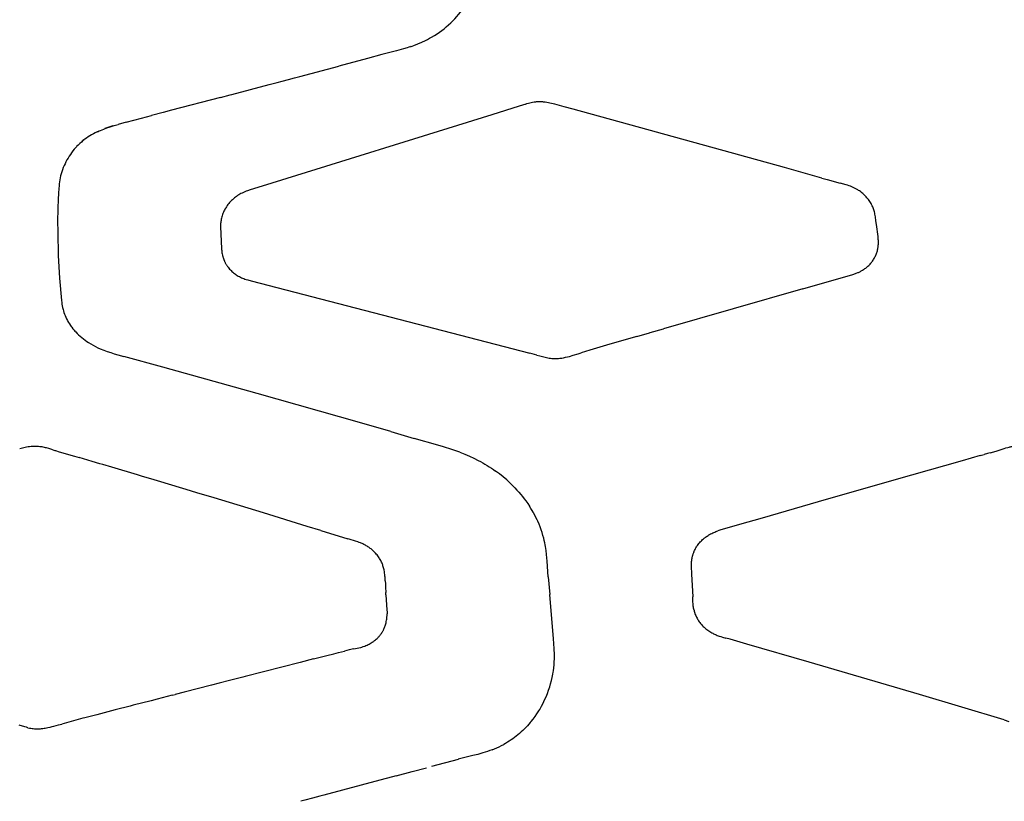
# Model space of a CAD drawing. Units: millimetres. Extents: x 1453 to 13064, y 542 to 8615.
# Drawn here: x 7294 to 7328, y 1983 to 2009 of the extents above; entities that cross this region are included whole.
import ezdxf

# ---------------------------------------------------------------- set-up
doc = ezdxf.new("R2010")
doc.units = ezdxf.units.MM

# ---------------------------------------------------------------- blocks, each defined once
blk = doc.blocks.new('TATOU_S1_EL')
at = {"color": 0, "linetype": 'ByBlock', "lineweight": -2}
for points in [[(3.1076, 9.8891), (3.1155, 9.8955), (3.1231, 9.9022), (3.1305, 9.909), (3.1377, 9.9161), (3.1446, 9.9233), (3.1513, 9.9307), (3.1577, 9.9382), (3.1638, 9.9459), (3.1674, 9.9506), (3.1709, 9.9554), (3.1743, 9.9603), (3.1776, 9.9651), (3.1807, 9.9701), (3.1838, 9.975), (3.1868, 9.98), (3.1896, 9.9851)], [(3.0653, 9.8603), (3.0752, 9.8662)], [(3.0752, 9.8662), (3.0837, 9.8717), (3.0921, 9.8774), (3.1003, 9.8834)], [(3.1003, 9.8834), (3.1076, 9.8891)], [(2.9931, 9.8278), (3.0045, 9.8319)], [(3.0045, 9.8319), (3.0181, 9.8372), (3.0315, 9.843), (3.0447, 9.8492)], [(3.0447, 9.8492), (3.0515, 9.8527)], [(3.0515, 9.8527), (3.0517, 9.8528)], [(3.0517, 9.8528), (3.0584, 9.8564)], [(3.0584, 9.8564), (3.0585, 9.8565)], [(3.0585, 9.8565), (3.0652, 9.8602)], [(3.0652, 9.8602), (3.0653, 9.8603)], [(2.8954, 9.8005), (2.8461, 9.7877)], [(2.9931, 9.8279), (2.9812, 9.8239), (2.9691, 9.8202), (2.9447, 9.8133), (2.8954, 9.8005)], [(2.8461, 9.7877), (2.7476, 9.7613)], [(2.6149, 9.7258), (2.7476, 9.7613)], [(2.3821, 9.6644), (2.51, 9.698)], [(2.5099, 9.698), (2.5374, 9.7052)], [(2.5374, 9.7052), (2.5543, 9.7097)], [(2.5543, 9.7097), (2.5762, 9.7154)], [(2.5761, 9.7155), (2.5961, 9.7208)], [(2.5961, 9.7207), (2.6149, 9.7257)], [(2.3431, 9.6542), (2.3766, 9.663)], [(2.3766, 9.663), (2.3821, 9.6644)], [(2.3431, 9.6542), (2.1764, 9.6105)], [(3.3869, 9.631), (3.3651, 9.6243)], [(3.3869, 9.631), (3.3899, 9.6319)], [(3.4309, 9.6392), (3.4283, 9.6391), (3.4257, 9.639), (3.4231, 9.6387), (3.4206, 9.6385), (3.418, 9.6382), (3.4155, 9.6378), (3.4105, 9.637), (3.4057, 9.636), (3.401, 9.6349), (3.3964, 9.6337), (3.3899, 9.6319)], [(3.5182, 9.6221), (3.4862, 9.631), (3.4747, 9.6339), (3.4696, 9.6351), (3.4644, 9.6362), (3.459, 9.6372), (3.4536, 9.638), (3.4508, 9.6383), (3.448, 9.6386), (3.4452, 9.6389), (3.4424, 9.6391), (3.4395, 9.6392), (3.4367, 9.6393), (3.4338, 9.6393), (3.4309, 9.6392)], [(2.1468, 9.6027), (2.1074, 9.5922)], [(2.1764, 9.6105), (2.1468, 9.6027)], [(3.271, 9.5948), (2.4854, 9.351)], [(3.3651, 9.6243), (3.271, 9.5948)], [(3.549, 9.6137), (3.5182, 9.6221)], [(4.1188, 9.4568), (3.549, 9.6137)], [(1.9229, 9.5371), (1.9281, 9.5395), (1.9334, 9.5417), (1.944, 9.546), (1.9548, 9.55), (1.9658, 9.5536), (1.9794, 9.5579), (1.9932, 9.5619)], [(2.0206, 9.5691), (1.9932, 9.5619)], [(2.0206, 9.5692), (2.0732, 9.583)], [(2.0732, 9.583), (2.1074, 9.5922)], [(1.9147, 9.5331), (1.9086, 9.5299), (1.9025, 9.5266), (1.8966, 9.523), (1.8908, 9.5193), (1.885, 9.5154)], [(1.922, 9.5367), (1.9147, 9.5332)], [(1.9229, 9.5371), (1.922, 9.5367)], [(1.9748, 9.5566), (1.9615, 9.5523), (1.9483, 9.5477)], [(1.885, 9.5154), (1.8791, 9.511), (1.8732, 9.5064), (1.8676, 9.5016), (1.8621, 9.4966), (1.8568, 9.4914), (1.8516, 9.486)], [(1.8772, 9.5096), (1.8737, 9.5069), (1.8704, 9.5041)], [(1.8343, 9.4651), (1.83, 9.4591), (1.826, 9.4531), (1.8221, 9.4469), (1.8185, 9.4405), (1.815, 9.4341), (1.8118, 9.4276), (1.8087, 9.4209), (1.8059, 9.4142)], [(1.8485, 9.4826), (1.8436, 9.4769), (1.8388, 9.4711), (1.8343, 9.4651)], [(1.8511, 9.4855), (1.8485, 9.4826)], [(1.8516, 9.486), (1.8511, 9.4855)], [(4.2713, 9.4143), (4.1188, 9.4568)], [(1.8059, 9.4142), (1.8032, 9.4072), (1.8008, 9.4002), (1.7987, 9.393), (1.7968, 9.3858)], [(4.3992, 9.3785), (4.2713, 9.4143)], [(1.7968, 9.3858), (1.7952, 9.3792), (1.7939, 9.3724), (1.7928, 9.3657), (1.7919, 9.3589), (1.7912, 9.3521)], [(4.3992, 9.3785), (4.4174, 9.3734)], [(4.4174, 9.3734), (4.4617, 9.361)], [(4.4827, 9.3553), (4.4617, 9.361)], [(1.7895, 9.328), (1.789, 9.3185)], [(1.7903, 9.3422), (1.7895, 9.328)], [(1.7912, 9.3521), (1.7904, 9.3423)], [(2.4174, 9.3274), (2.4134, 9.3254), (2.4095, 9.3233), (2.4056, 9.321), (2.4018, 9.3185), (2.3981, 9.316), (2.3945, 9.3133), (2.3909, 9.3105), (2.3875, 9.3076), (2.3841, 9.3046), (2.3809, 9.3015), (2.3778, 9.2983), (2.3747, 9.2949), (2.3718, 9.2915), (2.369, 9.288), (2.3664, 9.2844), (2.3638, 9.2806), (2.3614, 9.2769)], [(2.4358, 9.3351), (2.4312, 9.3334), (2.4265, 9.3316), (2.422, 9.3296), (2.4174, 9.3274)], [(2.4448, 9.3382), (2.4358, 9.3351)], [(2.4854, 9.351), (2.4448, 9.3382)], [(4.5205, 9.3393), (4.516, 9.3418), (4.5114, 9.3442), (4.5068, 9.3464), (4.5021, 9.3485), (4.4973, 9.3505), (4.4925, 9.3522), (4.4876, 9.3539), (4.4827, 9.3553)], [(4.5252, 9.3363), (4.5229, 9.3379), (4.5205, 9.3393)], [(4.5311, 9.3322), (4.5282, 9.3343), (4.5252, 9.3363)], [(4.5358, 9.3286), (4.5335, 9.3304), (4.5311, 9.3322)], [(4.5367, 9.3278), (4.5358, 9.3286)], [(4.542, 9.3232), (4.5394, 9.3255), (4.5367, 9.3278)], [(1.7879, 9.2947), (1.7876, 9.2853)], [(1.7888, 9.3137), (1.788, 9.2947)], [(1.789, 9.3185), (1.7888, 9.3137)], [(4.5423, 9.3229), (4.542, 9.3232)], [(4.5454, 9.3199), (4.5423, 9.3229)], [(4.5484, 9.3169), (4.5454, 9.3199)], [(4.5513, 9.3138), (4.5484, 9.3169)], [(4.5563, 9.308), (4.5538, 9.3109), (4.5513, 9.3138)], [(4.5749, 9.2765), (4.5733, 9.2803), (4.5716, 9.284), (4.5698, 9.2876), (4.5678, 9.2912), (4.5658, 9.2947), (4.5636, 9.2982), (4.5612, 9.3015), (4.5588, 9.3048), (4.5563, 9.308)], [(1.7872, 9.2709), (1.7866, 9.2321), (1.7867, 9.1931), (1.7889, 9.1138), (1.7934, 9.0367), (1.7997, 8.9593)], [(1.7877, 9.2853), (1.7872, 9.2709)], [(2.3587, 9.2723), (2.3568, 9.2687), (2.355, 9.265), (2.3533, 9.2613), (2.3517, 9.2575), (2.3503, 9.2537), (2.349, 9.2498), (2.3479, 9.2459), (2.3468, 9.2419), (2.3459, 9.2379), (2.3452, 9.2339), (2.3446, 9.2299)], [(2.3588, 9.2725), (2.3587, 9.2723)], [(2.3614, 9.2769), (2.3601, 9.2747), (2.3588, 9.2725)], [(4.581, 9.2555), (4.5803, 9.259), (4.5794, 9.2626), (4.5784, 9.2661), (4.5774, 9.2696), (4.5762, 9.2731), (4.5749, 9.2765)], [(2.3446, 9.2299), (2.3442, 9.2266), (2.3439, 9.2233), (2.3438, 9.2201), (2.3437, 9.2168)], [(4.5827, 9.246), (4.5819, 9.2508), (4.581, 9.2555)], [(4.5846, 9.2327), (4.5827, 9.246)], [(4.5862, 9.2198), (4.5846, 9.2327)], [(2.3437, 9.2168), (2.3437, 9.2117), (2.3469, 9.138)], [(4.5923, 9.146), (4.5926, 9.1491), (4.5927, 9.1522), (4.5928, 9.1552), (4.5928, 9.1583), (4.5928, 9.1616), (4.5927, 9.1649), (4.5925, 9.1682), (4.5922, 9.1715), (4.5915, 9.1783), (4.5862, 9.2198)], [(2.3469, 9.138), (2.3472, 9.1343), (2.3475, 9.1306)], [(2.3475, 9.1306), (2.348, 9.1268), (2.3485, 9.123)], [(4.3344, 9.0002), (4.5054, 9.0491), (4.5084, 9.0501), (4.5114, 9.051), (4.5143, 9.0521), (4.5173, 9.0532), (4.5221, 9.0551), (4.5245, 9.0561), (4.5269, 9.0572), (4.5293, 9.0583), (4.5316, 9.0595), (4.534, 9.0607), (4.5363, 9.062), (4.539, 9.0636), (4.5417, 9.0653), (4.5443, 9.067), (4.5469, 9.0688), (4.5496, 9.0708), (4.5522, 9.0728), (4.5547, 9.075), (4.5572, 9.0772), (4.5596, 9.0795), (4.562, 9.0819), (4.5643, 9.0843), (4.5665, 9.0869), (4.5687, 9.0895), (4.5707, 9.0921), (4.5727, 9.0948), (4.5747, 9.0976), (4.5764, 9.1003), (4.5781, 9.103), (4.5796, 9.1058), (4.5811, 9.1087), (4.5826, 9.1115), (4.5839, 9.1144), (4.5852, 9.1174), (4.5863, 9.1204), (4.5874, 9.1235), (4.5884, 9.1266), (4.5893, 9.1298), (4.5901, 9.133), (4.5908, 9.1362), (4.5914, 9.1395), (4.5919, 9.1427), (4.5923, 9.146)], [(2.3485, 9.123), (2.3492, 9.119), (2.3501, 9.115), (2.3506, 9.113), (2.3511, 9.111), (2.3516, 9.109), (2.3522, 9.107), (2.3533, 9.1036), (2.3545, 9.1003), (2.3558, 9.097), (2.3566, 9.0953), (2.3573, 9.0937), (2.3581, 9.0919), (2.359, 9.0901), (2.3599, 9.0884), (2.3609, 9.0866), (2.3619, 9.0849), (2.3629, 9.0832), (2.3639, 9.0816), (2.365, 9.0799), (2.3661, 9.0783), (2.3673, 9.0766), (2.3684, 9.075), (2.3696, 9.0735), (2.3721, 9.0704), (2.3747, 9.0674), (2.3772, 9.0646), (2.3799, 9.0619), (2.3826, 9.0593), (2.3854, 9.0568), (2.3882, 9.0544), (2.3912, 9.052), (2.3942, 9.0498), (2.3972, 9.0476), (2.4007, 9.0454), (2.4042, 9.0433), (2.4078, 9.0413), (2.4115, 9.0394), (2.4152, 9.0376), (2.419, 9.036), (2.4228, 9.0345), (2.4266, 9.0331)], [(2.4266, 9.0331), (2.4312, 9.0315), (2.4364, 9.03), (2.4485, 9.0267), (3.4015, 8.7794)], [(4.3344, 9.0002), (3.8584, 8.8631)], [(1.7997, 8.9593), (1.8004, 8.9535), (1.8012, 8.9477), (1.8022, 8.9419), (1.8033, 8.9362)], [(1.8033, 8.9362), (1.8042, 8.9323)], [(1.8042, 8.9323), (1.8052, 8.9286), (1.8062, 8.925)], [(1.8062, 8.925), (1.808, 8.9193), (1.81, 8.9136), (1.8122, 8.9081), (1.8145, 8.9026), (1.8171, 8.8972), (1.8198, 8.8919)], [(1.8198, 8.8919), (1.8217, 8.8884), (1.8237, 8.8849)], [(1.8237, 8.8849), (1.8269, 8.8797), (1.8303, 8.8746)], [(1.8303, 8.8747), (1.8327, 8.8714), (1.8351, 8.8681)], [(1.835, 8.8681), (1.8388, 8.8632), (1.8428, 8.8584)], [(1.8428, 8.8584), (1.8455, 8.8553), (1.8483, 8.8523)], [(3.8125, 8.8498), (3.8584, 8.8631)], [(1.8483, 8.8523), (1.8532, 8.8472), (1.8584, 8.8422), (1.8636, 8.8374), (1.869, 8.8328), (1.8746, 8.8283), (1.8803, 8.824), (1.8861, 8.8199), (1.8921, 8.8159)], [(3.7665, 8.8365), (3.6744, 8.8099)], [(3.7665, 8.8365), (3.8102, 8.8492)], [(3.8102, 8.8492), (3.8125, 8.8498)], [(1.8921, 8.816), (1.8999, 8.8112), (1.9078, 8.8066), (1.9159, 8.8023), (1.9242, 8.7983), (1.9325, 8.7945)], [(1.9325, 8.7945), (1.9442, 8.7898), (1.956, 8.7854), (1.9679, 8.7814), (1.9799, 8.7778)], [(3.6058, 8.7898), (3.5912, 8.7854)], [(3.6744, 8.8099), (3.6058, 8.7898)], [(1.9799, 8.7778), (1.9929, 8.774)], [(1.9929, 8.774), (2.0124, 8.7687)], [(2.1467, 8.732), (2.0124, 8.7687)], [(3.4248, 8.7732), (3.4015, 8.7794)], [(3.4248, 8.7732), (3.4357, 8.7702)], [(3.4357, 8.7702), (3.4447, 8.7678), (3.4538, 8.7656), (3.463, 8.7637)], [(3.463, 8.7637), (3.4674, 8.7629), (3.4718, 8.7623), (3.4763, 8.7618), (3.4807, 8.7615), (3.4852, 8.7613), (3.4896, 8.7613), (3.4941, 8.7614), (3.4986, 8.7617)], [(3.4986, 8.7617), (3.5035, 8.7622)], [(3.5035, 8.7622), (3.5045, 8.7623)], [(3.5045, 8.7623), (3.5098, 8.763)], [(3.5098, 8.763), (3.5103, 8.7631)], [(3.5103, 8.7631), (3.5159, 8.7641)], [(3.5159, 8.7641), (3.5234, 8.7656)], [(3.5234, 8.7656), (3.5362, 8.7688), (3.5489, 8.7724)], [(3.5489, 8.7724), (3.5493, 8.7725)], [(3.5493, 8.7725), (3.5668, 8.7778)], [(3.5668, 8.7778), (3.5767, 8.7809)], [(3.5912, 8.7854), (3.5767, 8.7809)], [(2.4692, 8.6418), (2.1467, 8.732)], [(2.8181, 8.5424), (2.4692, 8.6418)], [(2.9255, 8.5115), (2.8181, 8.5424)], [(2.9255, 8.5115), (3.0059, 8.4883)], [(3.0864, 8.4652), (3.0059, 8.4883)], [(1.6659, 8.4548), (1.6568, 8.4524)], [(1.6755, 8.457), (1.6707, 8.456), (1.6659, 8.4548)], [(1.7169, 8.4606), (1.7117, 8.4608), (1.7065, 8.4607), (1.7013, 8.4605), (1.6961, 8.4602), (1.6909, 8.4597), (1.6857, 8.459), (1.6806, 8.4581), (1.6755, 8.457)], [(1.7634, 8.4515), (1.7562, 8.4536), (1.7488, 8.4556), (1.745, 8.4565), (1.7412, 8.4573), (1.7372, 8.4581), (1.7333, 8.4588), (1.7292, 8.4594), (1.7252, 8.4599), (1.721, 8.4603), (1.7169, 8.4606)], [(1.7701, 8.4494), (1.7634, 8.4515)], [(3.1056, 8.4595), (3.0864, 8.4652)], [(3.1621, 8.4408), (3.134, 8.4506), (3.1056, 8.4595)], [(4.9951, 8.4449), (5.0091, 8.4491), (5.023, 8.4536)], [(5.023, 8.4536), (5.029, 8.4556), (5.0349, 8.4574), (5.0399, 8.4587), (5.0424, 8.4593), (5.045, 8.4598), (5.0473, 8.4603), (5.0497, 8.4607), (5.0521, 8.4611), (5.0544, 8.4614), (5.0568, 8.4617), (5.0592, 8.462), (5.0616, 8.4622), (5.064, 8.4623)], [(1.7701, 8.4494), (1.7768, 8.4473)], [(1.7768, 8.4473), (1.7797, 8.4464)], [(1.7797, 8.4464), (1.7922, 8.4425)], [(1.7922, 8.4425), (1.8442, 8.4271)], [(1.8442, 8.4271), (1.8599, 8.4225)], [(1.9043, 8.4094), (1.8599, 8.4225)], [(3.1621, 8.4408), (3.1784, 8.4345), (3.1944, 8.4278), (3.2098, 8.4207), (3.2249, 8.4131), (3.2326, 8.409), (3.2401, 8.4047), (3.2476, 8.4004), (3.255, 8.3959), (3.2624, 8.3913), (3.2696, 8.3865), (3.2768, 8.3816), (3.2838, 8.3766)], [(4.9407, 8.4294), (4.8793, 8.4119)], [(4.9407, 8.4294), (4.9543, 8.4333)], [(4.9657, 8.4365), (4.9543, 8.4333)], [(4.9749, 8.4391), (4.9657, 8.4365)], [(4.9749, 8.4391), (4.9951, 8.4449)], [(1.9304, 8.4017), (1.9043, 8.4094)], [(1.9409, 8.3986), (1.9304, 8.4017)], [(1.9723, 8.3893), (1.9409, 8.3986)], [(2.0595, 8.3633), (1.9723, 8.3893)], [(4.8793, 8.4119), (4.7064, 8.3625)], [(2.077, 8.3581), (2.0595, 8.3633)], [(2.1049, 8.3497), (2.077, 8.3581)], [(2.1399, 8.3393), (2.1049, 8.3497)], [(3.3219, 8.3462), (3.3095, 8.3568), (3.2969, 8.3669), (3.2838, 8.3766)], [(4.7064, 8.3625), (4.4138, 8.2787)], [(2.2413, 8.3088), (2.1399, 8.3393)], [(3.3289, 8.3398), (3.3219, 8.3462)], [(3.3362, 8.333), (3.3289, 8.3398)], [(3.3361, 8.333), (3.3431, 8.3261), (3.3501, 8.319), (3.3569, 8.3117), (3.3636, 8.3043), (3.37, 8.2968), (3.3762, 8.2893), (3.3821, 8.2818), (3.3878, 8.2742), (3.3941, 8.2653), (3.4002, 8.2562)], [(2.2658, 8.3014), (2.2413, 8.3088)], [(2.2868, 8.295), (2.2658, 8.3014)], [(2.3218, 8.2844), (2.2868, 8.295)], [(2.4901, 8.2333), (2.3218, 8.2844)], [(3.4095, 8.2413), (3.4049, 8.2488), (3.4002, 8.2562)], [(4.4138, 8.2787), (4.1955, 8.2157)], [(2.6399, 8.1874), (2.4901, 8.2333)], [(3.4129, 8.2354), (3.4095, 8.2413)], [(3.4139, 8.2336), (3.4129, 8.2354)], [(3.4181, 8.2259), (3.4139, 8.2336)], [(3.426, 8.2102), (3.4221, 8.2181), (3.4181, 8.2259)], [(4.1955, 8.2157), (4.1183, 8.1934)], [(2.6869, 8.173), (2.6399, 8.1874)], [(3.4285, 8.2047), (3.426, 8.2102)], [(3.4487, 8.1465), (3.446, 8.1564), (3.4431, 8.1663), (3.4399, 8.176), (3.4364, 8.1857), (3.4326, 8.1952), (3.4285, 8.2047)], [(4.1183, 8.1934), (4.0508, 8.1742), (4.0444, 8.1722)], [(2.6869, 8.173), (2.7788, 8.145)], [(3.9613, 8.0991), (3.9627, 8.1023), (3.9642, 8.1054), (3.9658, 8.1085), (3.9675, 8.1116), (3.9691, 8.1144), (3.9708, 8.1171), (3.9726, 8.1199), (3.9744, 8.1225), (3.9766, 8.1255), (3.9789, 8.1285), (3.9813, 8.1313), (3.9838, 8.1341), (3.9863, 8.1368), (3.9889, 8.1395), (3.9916, 8.142), (3.9944, 8.1445), (3.9969, 8.1466), (3.9995, 8.1487), (4.0021, 8.1507), (4.0048, 8.1526), (4.0075, 8.1544), (4.0103, 8.1562), (4.0131, 8.1579), (4.0159, 8.1596), (4.0193, 8.1615), (4.0228, 8.1632), (4.0263, 8.1649), (4.0299, 8.1665), (4.0335, 8.1681), (4.0371, 8.1695), (4.0408, 8.1709), (4.0444, 8.1722)], [(2.7832, 8.1437), (2.7788, 8.145)], [(2.8051, 8.1369), (2.7832, 8.1437)], [(2.8653, 8.1039), (2.8629, 8.1061), (2.8605, 8.1082), (2.858, 8.1102), (2.8555, 8.1122), (2.8529, 8.1142), (2.8502, 8.1161), (2.8475, 8.1179), (2.8448, 8.1196), (2.842, 8.1213), (2.8391, 8.1229), (2.8363, 8.1245), (2.8334, 8.1259), (2.8305, 8.1273), (2.8276, 8.1286), (2.8247, 8.1298), (2.8218, 8.131), (2.8175, 8.1326), (2.8132, 8.1341), (2.8051, 8.1369)], [(3.4522, 8.1311), (3.4505, 8.1388), (3.4487, 8.1465)], [(3.4536, 8.1239), (3.4522, 8.1311)], [(3.4546, 8.1183), (3.4536, 8.1239)], [(3.4566, 8.1049), (3.4546, 8.1183)], [(2.8705, 8.0988), (2.868, 8.1014), (2.8653, 8.1039)], [(2.8856, 8.0801), (2.8833, 8.0834), (2.8809, 8.0866), (2.8785, 8.0898), (2.8759, 8.0928), (2.8733, 8.0959), (2.8705, 8.0988)], [(2.8957, 8.0615), (2.8943, 8.0647), (2.8927, 8.0679), (2.8911, 8.071), (2.8893, 8.0741), (2.8875, 8.0771), (2.8856, 8.0801)], [(3.4583, 8.0909), (3.4566, 8.1049)], [(3.4602, 8.0683), (3.4582, 8.0909)], [(3.9613, 8.0991), (3.9605, 8.097), (3.9596, 8.0949), (3.9589, 8.0928), (3.9581, 8.0907), (3.9575, 8.0888), (3.9569, 8.0868), (3.9564, 8.0849), (3.9559, 8.0829), (3.9554, 8.0809), (3.9549, 8.0789), (3.9545, 8.0769), (3.9542, 8.0749), (3.9538, 8.0729), (3.9536, 8.0708), (3.9533, 8.0688), (3.9531, 8.0668), (3.9528, 8.0628), (3.9526, 8.0587), (3.9525, 8.0547), (3.9526, 8.0507), (3.9538, 8.0239)], [(2.899, 8.0527), (2.898, 8.0557), (2.8969, 8.0586), (2.8957, 8.0615)], [(2.902, 8.0424), (2.9011, 8.0458), (2.9001, 8.0493), (2.899, 8.0527)], [(3.4643, 8.0153), (3.4603, 8.0683)], [(2.9027, 8.039), (2.902, 8.0424)], [(2.9031, 8.0372), (2.9027, 8.039)], [(2.9038, 8.0335), (2.9031, 8.0372)], [(2.904, 8.0321), (2.9038, 8.0335)], [(2.9046, 8.028), (2.904, 8.0321)], [(2.9047, 8.0271), (2.9046, 8.028)], [(2.9053, 8.0226), (2.9047, 8.0271)], [(2.9053, 8.0221), (2.9053, 8.0226)], [(2.9058, 8.0173), (2.9053, 8.0221)], [(2.906, 8.0139), (2.9058, 8.0173)], [(2.9068, 8.001), (2.906, 8.0139)], [(3.4642, 8.0153), (3.4695, 7.9547)], [(3.9538, 8.0239), (3.9579, 7.9466)], [(2.9067, 8.001), (2.9072, 7.9903)], [(2.9072, 7.9903), (2.9078, 7.979)], [(2.9078, 7.979), (2.9088, 7.9614)], [(2.9092, 7.9533), (2.9088, 7.9614)], [(2.9092, 7.9533), (2.9124, 7.9015), (2.9128, 7.8945), (2.9128, 7.8878)], [(3.4824, 7.8024), (3.4694, 7.9547)], [(3.9588, 7.9298), (3.9579, 7.9466)], [(3.9624, 7.9004), (3.9616, 7.904), (3.9609, 7.9076), (3.9604, 7.9112), (3.9599, 7.9147), (3.9595, 7.9186), (3.9592, 7.9224), (3.9588, 7.9298)], [(2.9124, 7.8773), (2.9127, 7.8825), (2.9128, 7.8878)], [(3.9624, 7.9004), (3.9633, 7.8967), (3.9639, 7.8949), (3.9644, 7.8932), (3.965, 7.8914), (3.9656, 7.8896), (3.9669, 7.8861), (3.9682, 7.8828), (3.9697, 7.8796), (3.9712, 7.8764), (3.9728, 7.8733), (3.9746, 7.8703), (3.9764, 7.8672), (3.9783, 7.8643), (3.9803, 7.8614), (3.9824, 7.8585), (3.9846, 7.8557), (3.9868, 7.853), (3.9891, 7.8503), (3.9916, 7.8477), (3.994, 7.8451), (3.9966, 7.8427), (3.9992, 7.8402)], [(2.9007, 7.8336), (2.902, 7.8363), (2.9033, 7.8391), (2.9045, 7.8419), (2.9056, 7.8447)], [(2.9056, 7.8447), (2.9065, 7.8474), (2.9074, 7.8502)], [(2.9074, 7.8502), (2.9077, 7.8512)], [(2.9077, 7.8512), (2.9086, 7.8542)], [(2.9085, 7.8542), (2.9093, 7.8572), (2.91, 7.8602)], [(2.91, 7.8602), (2.9104, 7.8622)], [(2.9104, 7.8622), (2.9111, 7.8661), (2.9116, 7.87), (2.9121, 7.8739)], [(2.9121, 7.8739), (2.9123, 7.8762)], [(2.9123, 7.8762), (2.9124, 7.8773)], [(2.8821, 7.8075), (2.8838, 7.8093), (2.8856, 7.8113)], [(2.8856, 7.8113), (2.8874, 7.8135)], [(2.8874, 7.8135), (2.8891, 7.8156)], [(2.8891, 7.8155), (2.8908, 7.8177), (2.8923, 7.8198)], [(2.8923, 7.8198), (2.8935, 7.8215)], [(2.8935, 7.8215), (2.8954, 7.8243)], [(2.8953, 7.8243), (2.897, 7.8269)], [(2.897, 7.8269), (2.8981, 7.8288)], [(2.8981, 7.8288), (2.8992, 7.8307), (2.9002, 7.8326)], [(2.9002, 7.8326), (2.9007, 7.8336)], [(3.9992, 7.8402), (4.0024, 7.8375), (4.0057, 7.8348), (4.0091, 7.8323), (4.0126, 7.8298), (4.0161, 7.8275), (4.0197, 7.8253), (4.0234, 7.8232)], [(4.0234, 7.8232), (4.0264, 7.8216), (4.0294, 7.82), (4.0325, 7.8186), (4.0355, 7.8172), (4.0386, 7.8159), (4.0417, 7.8146), (4.0479, 7.8123), (4.0538, 7.8103), (4.0596, 7.8085), (4.0708, 7.8054)], [(2.8227, 7.7735), (2.8272, 7.7748), (2.8316, 7.7762), (2.8359, 7.7777)], [(2.8359, 7.7777), (2.8369, 7.7781)], [(2.8369, 7.7781), (2.8407, 7.7796)], [(2.8407, 7.7796), (2.8445, 7.7812), (2.8482, 7.7829), (2.8518, 7.7848), (2.8554, 7.7868), (2.8589, 7.7889)], [(2.8589, 7.7889), (2.8623, 7.791)], [(2.8623, 7.791), (2.8632, 7.7916)], [(2.8632, 7.7916), (2.8651, 7.7929), (2.867, 7.7943)], [(2.867, 7.7943), (2.8674, 7.7946)], [(2.8674, 7.7946), (2.8703, 7.7968), (2.8731, 7.7991), (2.8759, 7.8015), (2.8786, 7.804), (2.8811, 7.8065)], [(2.8811, 7.8065), (2.8821, 7.8075)], [(3.4835, 7.7871), (3.4824, 7.8024)], [(3.4851, 7.7491), (3.4846, 7.7681), (3.4835, 7.7871)], [(4.0855, 7.8014), (4.0708, 7.8054)], [(4.1435, 7.7849), (4.0855, 7.8014)], [(4.3562, 7.7234), (4.1435, 7.7849)], [(2.6615, 7.7338), (2.7075, 7.7454)], [(2.7075, 7.7454), (2.7305, 7.7513)], [(2.7305, 7.7513), (2.7465, 7.7555)], [(2.7465, 7.7555), (2.7669, 7.7608)], [(2.7998, 7.7684), (2.7833, 7.7648), (2.7669, 7.7608)], [(2.7998, 7.7684), (2.8108, 7.7707)], [(2.8108, 7.7707), (2.8168, 7.772), (2.8227, 7.7735)], [(3.4851, 7.7415), (3.4851, 7.7491)], [(2.6155, 7.7221), (2.4275, 7.6739)], [(2.6615, 7.7338), (2.6155, 7.7221)], [(3.4816, 7.6931), (3.483, 7.7033), (3.484, 7.7135), (3.4847, 7.7238), (3.485, 7.7341)], [(3.485, 7.7341), (3.4852, 7.7415)], [(4.7336, 7.6123), (4.3562, 7.7234)], [(3.4654, 7.6274), (3.469, 7.6381), (3.4722, 7.649), (3.4751, 7.6599), (3.4776, 7.6709), (3.4798, 7.682)], [(3.4798, 7.682), (3.4809, 7.6883)], [(3.4809, 7.6883), (3.4816, 7.6931)], [(2.3121, 7.6443), (2.2196, 7.6205)], [(2.339, 7.6512), (2.3121, 7.6443)], [(2.3736, 7.6601), (2.339, 7.6512)], [(2.3833, 7.6625), (2.3736, 7.6601)], [(2.4198, 7.6719), (2.3833, 7.6625)], [(2.4275, 7.6739), (2.4198, 7.6719)], [(2.1785, 7.6099), (2.127, 7.5966)], [(2.1785, 7.6099), (2.1887, 7.6125)], [(2.2196, 7.6205), (2.1887, 7.6125)], [(3.4347, 7.5615), (3.4407, 7.5721), (3.4464, 7.5828), (3.4517, 7.5937), (3.4566, 7.6048), (3.4612, 7.616), (3.4654, 7.6274)], [(5.0232, 7.5252), (4.7336, 7.6123)], [(2.0446, 7.5754), (2.0343, 7.5728)], [(2.1064, 7.5913), (2.0446, 7.5754)], [(2.127, 7.5966), (2.1064, 7.5913)], [(1.9209, 7.5434), (1.8797, 7.5327)], [(1.9827, 7.5595), (1.9209, 7.5434)], [(2.0343, 7.5728), (1.9827, 7.5595)], [(3.4027, 7.5167), (3.4052, 7.5197), (3.4122, 7.5285), (3.4189, 7.5375), (3.4253, 7.5466), (3.4313, 7.556)], [(3.4313, 7.5561), (3.4347, 7.5616)], [(1.6852, 7.4989), (1.68, 7.5003), (1.6743, 7.5019), (1.6551, 7.5079)], [(1.7735, 7.5041), (1.7896, 7.5084)], [(1.7896, 7.5084), (1.8006, 7.5113)], [(1.8728, 7.5309), (1.8006, 7.5113)], [(1.8797, 7.5327), (1.8728, 7.5309)], [(3.4026, 7.5167), (3.3977, 7.511), (3.3927, 7.5055), (3.3876, 7.5), (3.3823, 7.4947), (3.3769, 7.4895), (3.3714, 7.4844), (3.3658, 7.4795), (3.3601, 7.4746), (3.3545, 7.4701), (3.3487, 7.4656), (3.3428, 7.4613), (3.3368, 7.4571), (3.3307, 7.453), (3.3245, 7.4491), (3.3183, 7.4453), (3.3119, 7.4417)], [(5.0232, 7.5252), (5.0392, 7.5203)], [(1.6852, 7.4989), (1.6902, 7.4978), (1.6951, 7.4968)], [(1.6951, 7.4968), (1.6993, 7.4961), (1.7034, 7.4956), (1.7076, 7.4952), (1.7117, 7.495), (1.7159, 7.4949)], [(1.7159, 7.4949), (1.7199, 7.495), (1.7238, 7.4951)], [(1.7238, 7.4951), (1.7276, 7.4953), (1.7315, 7.4957)], [(1.7315, 7.4957), (1.736, 7.4962), (1.7405, 7.4968)], [(1.7405, 7.4968), (1.7444, 7.4975)], [(1.7444, 7.4975), (1.7528, 7.4991), (1.7612, 7.501)], [(1.7612, 7.501), (1.7673, 7.5025)], [(1.7673, 7.5025), (1.7735, 7.5041)], [(3.2725, 7.4234), (3.2806, 7.4266), (3.2886, 7.43), (3.2965, 7.4337), (3.3042, 7.4376), (3.3119, 7.4417)], [(3.2725, 7.4234), (3.2644, 7.4204), (3.2563, 7.4176), (3.2398, 7.4124), (3.2232, 7.4077), (3.2065, 7.4033)], [(3.1562, 7.3906), (3.0653, 7.3667)], [(3.2065, 7.4033), (3.1562, 7.3907)], [(2.9442, 7.3346), (2.9983, 7.3489)], [(2.9983, 7.3489), (3.0481, 7.3621)], [(2.8885, 7.3198), (2.6967, 7.2683)], [(2.9311, 7.3311), (2.8885, 7.3198)], [(2.9441, 7.3346), (2.9311, 7.3312)], [(2.6317, 7.2507), (2.6185, 7.2471)], [(2.6576, 7.2577), (2.6317, 7.2507)], [(2.6835, 7.2647), (2.6576, 7.2577)], [(2.6967, 7.2683), (2.6835, 7.2647)]]:
    blk.add_lwpolyline(points, dxfattribs=at)

msp = doc.modelspace()

# ---------------------------------------------------------------- block references
at = {"color": 0, "xscale": 10, "yscale": 10, "zscale": 10}
msp.add_blockref('TATOU_S1_EL', (7277.541, 1910.052), dxfattribs=at)

doc.saveas('drawing.dxf')
